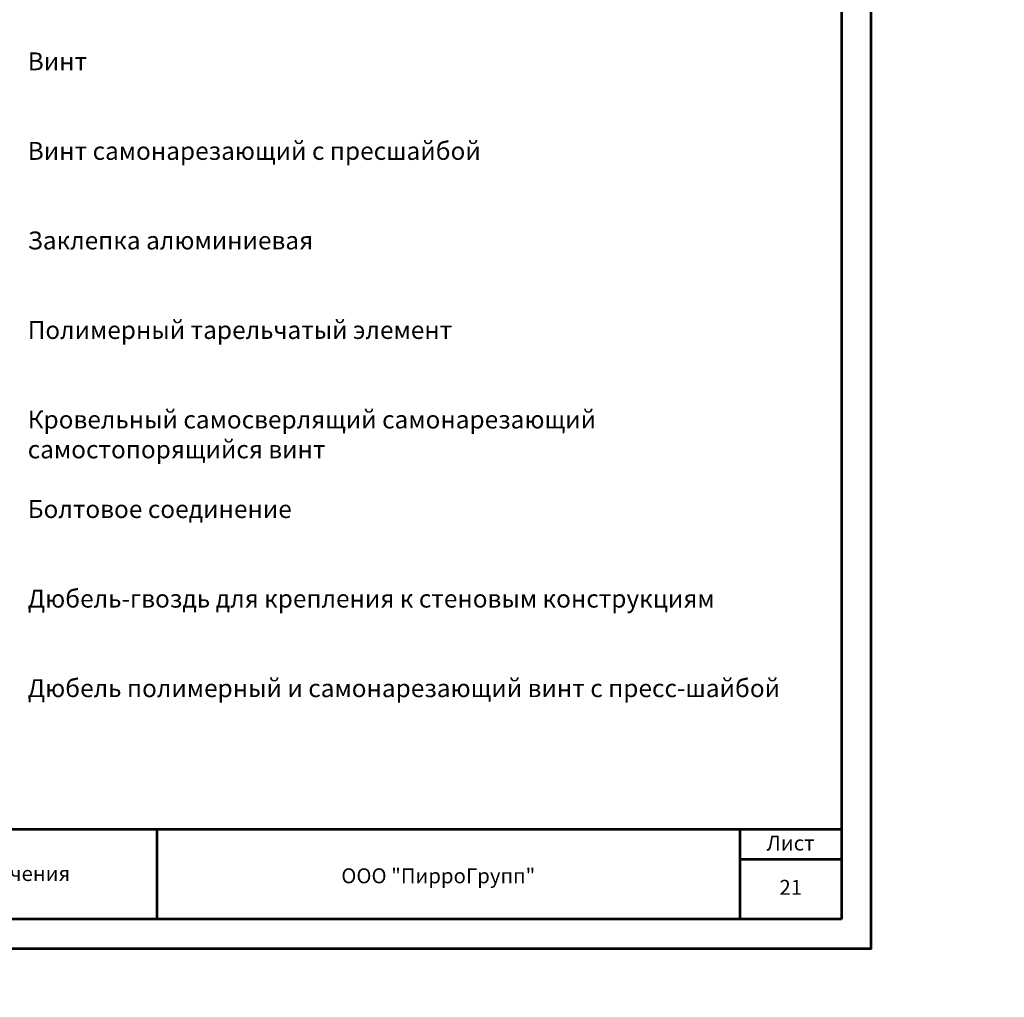
# Model space of a CAD drawing. Units: inches. Extents: x -7150 to 44997, y -16696 to -1806.
# Drawn here: x 2880 to 3045, y -2497 to -2333 of the extents above; entities that cross this region are included whole.
import ezdxf

# ---------------------------------------------------------------- set-up
doc = ezdxf.new("R2010")
doc.units = ezdxf.units.IN
doc.header["$LTSCALE"] = 0.35
doc.header["$MEASUREMENT"] = 0
doc.layers.add('0.30', color=7, linetype='Continuous', lineweight=30)
doc.layers.add('Рамка', color=7, linetype='Continuous', lineweight=53)
doc.styles.add('GOST 2.304', font='CS_Gost2304.shx')
doc.styles.add('стиль1', font='times.ttf')

# ---------------------------------------------------------------- blocks, each defined once
blk = doc.blocks.new('A$C6C595A27')
at = {"layer": 'Рамка', "color": 0}
for p, q in [((210, 0), (210, 297)), ((205, 292), (205, 5)), ((210, 0), (0, 0))]:
    blk.add_line(p, q, dxfattribs=at)
at = {"layer": 'Рамка'}
for p, q in [((205, 20), (22, 20)), ((90.33, 5), (90.33, 20)), ((188, 5), (188, 20)), ((205, 15), (188, 15)), ((205, 5), (22, 5))]:
    blk.add_line(p, q, dxfattribs=at)

msp = doc.modelspace()

# ---------------------------------------------------------------- linework, layer by layer
at = {"lineweight": 40, "ltscale": 285.714286}
msp.add_lwpolyline([(2812.3018, -2192.1264), (3022.3018, -2192.1264), (3022.3018, -2489.1264), (2812.3018, -2489.1264)], close=True, dxfattribs=at)

# ---------------------------------------------------------------- block references
msp.add_blockref('A$C6C595A27', (2812.3018, -2489.1264))

# ---------------------------------------------------------------- texts
at = {"char_height": 3, "attachment_point": 1, "style": 'стиль1'}
for s, width, insert in [('Винт', 51.241032, (2880.9529, -2338.9504)), ('Винт самонарезающий с пресшайбой', 132.782377, (2880.9529, -2353.9504)), ('Заклепка алюминиевая ', 48.552569, (2880.9529, -2368.9504)), ('Полимерный тарельчатый элемент', 83.832495, (2880.9529, -2383.9504)), ('{\\T0.9;Кровельный самосверлящий самонарезающий самостопорящийся винт}', 131.663146, (2880.9529, -2398.9504)), ('{\\T0.9;Болтовое соединение}', 131.663146, (2880.9529, -2413.9504)), ('Дюбель-гвоздь для крепления к стеновым конструкциям ', 132.782377, (2880.9529, -2428.9504)), ('Дюбель полимерный и самонарезающий винт с пресс-шайбой', 136.348875, (2880.9529, -2443.9504))]:
    msp.add_mtext_dynamic_manual_height_columns(s, width=width, gutter_width=12.5, heights=[0], dxfattribs=dict(at, insert=insert))
at = {"char_height": 2.5, "attachment_point": 5, "style": 'стиль1'}
for s, insert, width in [('Лист', (3008.765, -2471.7182), 16.922538), ('Условные обозначения', (2868.4664, -2476.8291), 68.329239), ('ООО "ПирроГрупп" ', (2949.7451, -2477.2076), 40.958825), ('21', (3008.8028, -2479.1369), 16.997985)]:
    msp.add_mtext(s, dxfattribs=dict(at, insert=insert, width=width))
at = {"layer": '0.30', "lineweight": -3, "ltscale": 10, "insert": (-172.2237, -1869.3577), "char_height": 50, "attachment_point": 1, "style": 'GOST 2.304'}
msp.add_mtext_dynamic_manual_height_columns('\\P\\pi491.32753,l147.5;{\\fTimes New Roman|b1|i0|c204|p18;Уважаемые проектировщики!\\P\\pi999.131;\\P\\pi33.66857;Данный графический материал является приложением к \\P\\pi475.34126;Альбому технических решений\\P\\pi0;\\C1;\\P\\pi427.96214;\\fTimes New Roman|b0|i0|c204|p18;\\Q15;\\W0.8;\\C256;РЕМОНТ КРЫШ ИЗ СЭНДВИЧ-ПАНЕЛЕЙ\\P\\pi1072.881,l0;\\H1.5x;\\P\\pi576.78031;\\H0.77778x;с применением теплоизоляции из \\P\\pi538.18854;полиизоциануратных плит PIRRO® \\P\\pi712.3546;с мягкими облицовками\\H1.28571x;\\P\\pi314.33255,l147.5;\\H0.77778x;производства компании ПирроГрупп (Россия)\\fTimes New Roman|b1|i0|c204|p18;\\H0.85714x;\\Q0;\\W1;\\P\\pi999.131;\\P\\P\\pi337.85995;Альбом можно скачать на нашем сайте \\P\\pi668.35097;\\L\\C5;http://pirrogroup.ru/\\l\\C256;\\P\\pi999.131;\\P\\pi689.06988;По всем вопросам, \\P\\pi76.85948;возникающим у Вас при изучении материалов, просим \\P\\pi659.17468;обращаться по тел. :\\P\\pi755.1464;8 495 204-17-89\\P\\pi755.18253;8 800 23-44-250\\P\\pi999.131;\\P\\pi352.05792;На все Ваши вопросы Вам оперативно \\P\\pi302.40117;ответят сотрудники технического отдела:\\P\\pi999.131;\\P\\pi607.89221;Данилов Илья, доб. 306\\P\\pi585.96304;Гордзель Павел, доб. 287\\P\\pi999.131;\\P\\pi0;\\~\\~ В сервис обслуживания входят:\\P\\pi-1.4585,l151.0415;-^I         устные консультации по телефону,\\P-^I\\~\\~\\~\\~\\~\\~\\~\\~ подбор толщины теплоизоляции с оформлением результатов расчета,\\P-^I\\~\\~\\~\\~\\~\\~\\~\\~ выезд технического специалиста в проектную организацию с целью проведения семинаров и презентаций по PIR-изоляции, \\P-^I         предоставление образцов}', width=2145.761998, gutter_width=3937.8948, heights=[3370.9368], dxfattribs=at)

doc.saveas('drawing.dxf')
